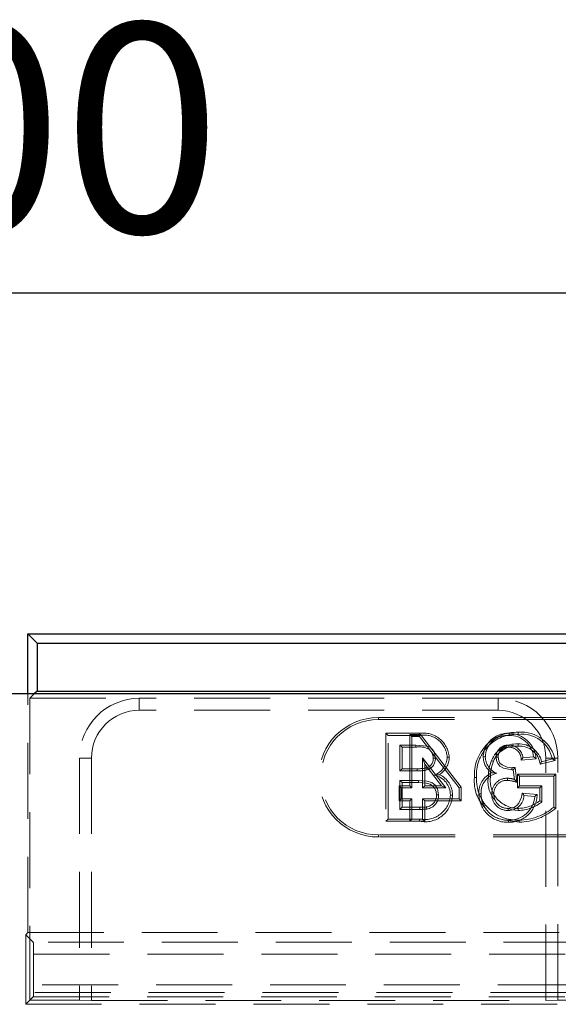
# Model space of a CAD drawing. Units: millimetres. Extents: x 0 to 420, y 0 to 297.
# Drawn here: x 153 to 162, y 248 to 264 of the extents above; entities that cross this region are included whole.
import ezdxf

# ---------------------------------------------------------------- set-up
doc = ezdxf.new("R2010")
doc.units = ezdxf.units.MM
doc.linetypes.add('HIDDEN', pattern=[1.905, 1.27, -0.635])
doc.layers.add('FORMAT', color=7, linetype='Continuous')
doc.styles.add('SLDTEXTSTYLE2', font='TXT', dxfattribs={"width": 0.75})
doc.dimstyles.new('SLDDIMSTYLE0', dxfattribs={"dimtxt": 3.5, "dimasz": 4, "dimexe": 0, "dimexo": 0.0625, "dimgap": 0.875, "dimtad": 2, "dimlfac": 5, "dimrnd": 1e-09, "dimzin": 12, "dimdsep": 46, "dimtxsty": 'SLDTEXTSTYLE2', "dimsah": 1, "dimcen": 0.09, "dimadec": 0, "dimazin": 3, "dimtfac": 1, "dimtofl": 0, "dimtmove": 0, "dimatfit": 3, "dimfxl": 1, "dimfrac": 2, "dimtolj": 1, "dimtzin": 12, "dimarcsym": 0})

# ---------------------------------------------------------------- blocks, each defined once
blk = doc.blocks.new('_D_2')
at = {"layer": 'FORMAT'}
for p, q in [((52.896, 253.052), (52.896, 260.756)), ((252.896, 253.052), (252.896, 260.756)), ((52.896, 259.756), (252.896, 259.756))]:
    blk.add_line(p, q, dxfattribs=at)
for points in [[(52.896, 259.756), (56.896, 258.756), (56.896, 260.756)], [(252.896, 259.756), (248.896, 260.756), (248.896, 258.756)]]:
    blk.add_solid(points, dxfattribs=at)
at = {"layer": 'FORMAT', "insert": (145.666, 264.267, 0.02), "char_height": 3.5, "attachment_point": 1, "style": 'SLDTEXTSTYLE2'}
blk.add_mtext('1000', dxfattribs=at)

msp = doc.modelspace()

# ---------------------------------------------------------------- linework, layer by layer
at = {"color": 7, "linetype": 'Continuous', "lineweight": 30}
for p, q in [((153.0313, 254.0518), (153.1884, 253.8946)), ((153.0313, 254.0518), (252.7614, 254.0518)), ((153.0313, 253.0518), (153.0313, 254.0518)), ((153.1884, 253.8946), (252.6043, 253.8946)), ((153.1884, 253.8946), (153.1884, 253.0946)), ((52.8964, 253.0518), (252.8963, 253.0518)), ((153.1884, 253.0946), (153.1456, 253.0518)), ((153.1884, 253.0946), (252.6043, 253.0946))]:
    msp.add_line(p, q, dxfattribs=at)
at = {"color": 7, "linetype": 'HIDDEN', "lineweight": 0}
for p, q in [((153.0313, 249.0518), (153.0313, 253.0518)), ((153.1456, 253.0518), (153.0662, 252.9724)), ((153.0662, 252.9724), (153.0662, 247.9216)), ((153.0662, 252.9724), (154.8963, 252.9724)), ((160.8963, 252.9724), (154.8963, 252.9724)), ((154.8963, 252.7724), (154.8963, 252.9724)), ((160.8963, 252.9724), (172.8963, 252.9724)), ((160.8963, 252.7724), (160.8963, 252.9724)), ((160.8963, 252.7724), (154.8963, 252.7724)), ((158.8963, 252.6165), (158.8963, 252.6518)), ((158.8963, 252.6518), (165.8963, 252.6518)), ((158.8963, 252.6165), (165.8963, 252.6165)), ((159.0226, 252.3871), (159.0579, 252.3518)), ((159.5821, 252.3871), (159.0226, 252.3871)), ((159.0226, 252.3871), (159.0226, 250.9165)), ((159.0579, 252.3518), (159.582, 252.3518)), ((159.0579, 250.9518), (159.0579, 252.3518)), ((159.4211, 251.5076), (159.4211, 252.3691)), ((159.4211, 252.3691), (159.4563, 252.3338)), ((159.4211, 252.3691), (159.5993, 252.3691)), ((159.582, 252.3338), (159.4563, 252.3338)), ((159.4563, 252.3338), (159.4563, 251.4723)), ((159.5993, 252.3691), (159.582, 252.3338)), ((160.2461, 251.4723), (159.582, 252.3338)), ((159.5993, 252.3691), (160.2814, 251.4843)), ((159.522, 252.1902), (159.2553, 252.1902)), ((159.2553, 252.1902), (159.2553, 251.7595)), ((159.2906, 252.155), (159.2553, 252.1902)), ((159.2906, 251.7947), (159.2906, 252.155)), ((159.2906, 252.155), (159.5219, 252.155)), ((153.8963, 251.9724), (153.8963, 247.9216)), ((154.0963, 251.9724), (153.8963, 251.9724)), ((154.0963, 251.9724), (154.0963, 247.9146)), ((159.6711, 251.873), (159.6358, 251.9765)), ((159.6358, 251.4723), (159.6358, 251.9765)), ((159.6358, 251.9765), (160.0245, 251.4723)), ((161.534, 251.9616), (161.2833, 251.9365)), ((161.3122, 251.9749), (161.4917, 251.9928)), ((161.8062, 251.9572), (161.6256, 251.9118)), ((161.6963, 247.9146), (161.6963, 251.9724)), ((161.6963, 251.9724), (161.8963, 251.9724)), ((161.8963, 247.9216), (161.8963, 251.9724)), ((159.2906, 251.7947), (159.2553, 251.7595)), ((159.5438, 251.7947), (159.2906, 251.7947)), ((159.9528, 251.5076), (159.6711, 251.873)), ((159.6711, 251.873), (159.6711, 251.5076)), ((161.1829, 251.8163), (161.2113, 251.5685)), ((161.6019, 251.8694), (161.8499, 251.9318)), ((159.2553, 251.7595), (159.5439, 251.7595)), ((161.1703, 251.6159), (161.1518, 251.7774)), ((161.2195, 251.705), (161.2195, 251.4729)), ((161.2195, 251.705), (161.2548, 251.6697)), ((161.8644, 251.705), (161.2195, 251.705)), ((161.2548, 251.5082), (161.2548, 251.6697)), ((161.2548, 251.6697), (161.8292, 251.6697)), ((161.8644, 251.705), (161.8292, 251.6697)), ((161.8292, 251.6697), (161.8292, 251.1517)), ((161.8644, 251.1343), (161.8644, 251.705)), ((159.2416, 251.5076), (159.4211, 251.5076)), ((159.2416, 251.5076), (159.2769, 251.4723)), ((159.2416, 251.2575), (159.2416, 251.5076)), ((159.5638, 251.5979), (159.2553, 251.5979)), ((159.2553, 251.5979), (159.2553, 251.1133)), ((159.2906, 251.5627), (159.2553, 251.5979)), ((159.2769, 251.4723), (159.2769, 251.2928)), ((159.4563, 251.4723), (159.2769, 251.4723)), ((159.2906, 251.1486), (159.2906, 251.5627)), ((159.2906, 251.5627), (159.5636, 251.5627)), ((159.4211, 251.5076), (159.4563, 251.4723)), ((159.5638, 251.5979), (159.5636, 251.5627)), ((159.6711, 251.5076), (159.6358, 251.4723)), ((160.0245, 251.4723), (159.6358, 251.4723)), ((159.6711, 251.5076), (159.9528, 251.5076)), ((159.9528, 251.5076), (160.0245, 251.4723)), ((160.2814, 251.4843), (160.2461, 251.4723)), ((160.2461, 251.2928), (160.2461, 251.4723)), ((160.2814, 251.4843), (160.2814, 251.2575)), ((161.2195, 251.4729), (161.2548, 251.5082)), ((161.2195, 251.4729), (161.5965, 251.4729)), ((161.6317, 251.5082), (161.2548, 251.5082)), ((161.5965, 251.4729), (161.6317, 251.5082)), ((161.5965, 251.4729), (161.5965, 251.2592)), ((161.6317, 251.2429), (161.6317, 251.5082)), ((159.2416, 251.2575), (159.2769, 251.2928)), ((159.2769, 251.2928), (159.4563, 251.2928)), ((159.4211, 251.2575), (159.4563, 251.2928)), ((159.4563, 251.2928), (159.4563, 250.9518)), ((159.6711, 251.2575), (159.6358, 251.2928)), ((159.6358, 250.9518), (159.6358, 251.2928)), ((159.6358, 251.2928), (160.2461, 251.2928)), ((160.2814, 251.2575), (160.2461, 251.2928)), ((161.3025, 251.3849), (161.549, 251.3602)), ((161.5097, 251.3287), (161.3302, 251.3467)), ((159.4211, 251.2575), (159.2416, 251.2575)), ((159.2906, 251.1486), (159.2553, 251.1133)), ((159.5863, 251.1486), (159.2906, 251.1486)), ((159.4211, 250.9165), (159.4211, 251.2575)), ((160.2814, 251.2575), (159.6711, 251.2575)), ((159.6711, 251.2575), (159.6711, 250.9165)), ((159.7001, 251.1548), (159.7063, 251.1201)), ((161.0677, 251.1306), (161.0677, 251.0954)), ((159.2553, 251.1133), (159.5865, 251.1133)), ((159.0226, 250.9165), (159.0579, 250.9518)), ((159.0226, 250.9165), (159.4211, 250.9165)), ((159.4563, 250.9518), (159.0579, 250.9518)), ((159.4211, 250.9165), (159.4563, 250.9518)), ((159.6711, 250.9165), (159.4211, 250.9165)), ((159.4563, 250.9518), (159.6358, 250.9518)), ((159.6711, 250.9165), (159.6358, 250.9518)), ((165.8963, 250.6871), (158.8963, 250.6871)), ((158.8963, 250.6871), (158.8963, 250.6518)), ((165.8963, 250.6518), (158.8963, 250.6518)), ((152.9964, 249.0169), (153.0313, 249.0518)), ((152.9964, 249.0169), (152.9964, 247.8518)), ((153.1223, 248.8909), (152.9964, 249.0169)), ((153.0313, 249.0518), (179.6963, 249.0518)), ((164.1656, 248.8909), (153.1223, 248.8909)), ((153.129, 248.691), (164.1656, 248.691)), ((153.129, 248.691), (153.129, 248.1776)), ((162.1636, 248.1776), (153.129, 248.1776)), ((143.6231, 248.0518), (162.1696, 248.0518)), ((153.0662, 247.9216), (152.9964, 247.8518)), ((152.9964, 247.8518), (162.1636, 247.8518)), ((153.0662, 247.9216), (153.1223, 247.9777)), ((153.0662, 247.9216), (153.8963, 247.9216)), ((153.1223, 247.9777), (162.1636, 247.9777)), ((154.0963, 247.9146), (153.8963, 247.9216)), ((154.0963, 247.9146), (161.6963, 247.9146)), ((161.8963, 247.9216), (161.6963, 247.9146)), ((161.8963, 247.9216), (162.1636, 247.9216))]:
    msp.add_line(p, q, dxfattribs=at)
at = {"color": 7, "linetype": 'HIDDEN', "lineweight": 0, "flags": 128}
for points in [[(159.5821, 252.3871), (159.5821, 252.3789), (159.5821, 252.3673), (159.582, 252.3518)], [(161.082, 252.3871), (161.0821, 252.3789), (161.0822, 252.3673), (161.0823, 252.3518)], [(161.2353, 252.405), (161.2353, 252.3969), (161.2352, 252.3853), (161.2352, 252.3697)], [(159.5219, 252.155), (159.522, 252.1676), (159.522, 252.1902)], [(159.8476, 251.9715), (159.8315, 252.0638), (159.8, 252.1188), (159.7609, 252.1535), (159.7131, 252.174), (159.522, 252.1902)], [(161.0763, 252.155), (161.0765, 252.1708), (161.0767, 252.1902)], [(161.2315, 252.1729), (161.2315, 252.1888), (161.2315, 252.2082)], [(159.8123, 251.9716), (159.8249, 251.9716), (159.8476, 251.9715)], [(160.0804, 251.9888), (160.0722, 251.9888), (160.0606, 251.9888), (160.0451, 251.9889)], [(160.6487, 251.9958), (160.6569, 251.9959), (160.6685, 251.9959), (160.684, 251.9959)], [(160.8988, 251.99), (160.8884, 251.99), (160.876, 251.99), (160.8635, 251.99)], [(161.126, 251.7755), (160.9893, 251.8033), (160.9293, 251.8386), (160.8924, 251.8792), (160.8708, 251.9294), (160.8635, 251.99)], [(160.8988, 251.99), (160.9076, 251.9291), (160.9291, 251.8885), (160.963, 251.8578), (161.0468, 251.8206), (161.126, 251.8108)], [(161.2833, 251.9365), (161.2912, 251.9469), (161.3017, 251.9609), (161.3122, 251.9749)], [(161.534, 251.9616), (161.515, 251.9756), (161.4917, 251.9928)], [(161.8499, 251.9318), (161.8302, 251.9433), (161.8062, 251.9572)], [(159.5438, 251.7947), (159.5439, 251.7789), (159.5439, 251.7595)], [(159.7012, 251.8096), (159.7062, 251.7945), (159.7122, 251.776)], [(160.8192, 251.9185), (160.8117, 251.9215), (160.8009, 251.9259), (160.7865, 251.9317)], [(161.1829, 251.8163), (161.1777, 251.8099), (161.1648, 251.7937), (161.1583, 251.7855), (161.1518, 251.7774)], [(161.6019, 251.8694), (161.6125, 251.8885), (161.6256, 251.9118)], [(159.9182, 251.6942), (159.8834, 251.6915), (159.835, 251.6877)], [(160.5016, 251.6451), (160.5097, 251.6451), (160.5213, 251.6451), (160.5369, 251.6451)], [(160.7892, 251.7265), (160.8241, 251.7232), (160.875, 251.7183)], [(161.0542, 251.5997), (161.0542, 251.6156), (161.0542, 251.635)], [(161.2113, 251.5685), (161.1928, 251.5898), (161.1703, 251.6159)], [(159.5636, 251.5627), (159.6971, 251.5534), (159.7624, 251.535), (159.8081, 251.5051), (159.8413, 251.4617), (159.8615, 251.4066), (159.8662, 251.3557)], [(159.9015, 251.3556), (159.8817, 251.4594), (159.8438, 251.519), (159.7873, 251.5621), (159.7036, 251.5881), (159.5638, 251.5979)], [(159.8662, 251.3557), (159.8821, 251.3556), (159.9015, 251.3556)], [(160.1342, 251.3527), (160.1261, 251.3527), (160.1144, 251.3528), (160.0989, 251.3528)], [(160.577, 251.3729), (160.5851, 251.373), (160.5967, 251.373), (160.6122, 251.373)], [(160.827, 251.3743), (160.8149, 251.3744), (160.7917, 251.3744)], [(161.0677, 251.1306), (161.1608, 251.1467), (161.2102, 251.1765), (161.2471, 251.2207), (161.2869, 251.3175), (161.3025, 251.3849)], [(161.3025, 251.3849), (161.3098, 251.3748), (161.32, 251.3607), (161.3302, 251.3467)], [(161.549, 251.3602), (161.5313, 251.346), (161.5097, 251.3287)], [(159.5863, 251.1486), (159.5864, 251.1327), (159.5865, 251.1133)], [(161.0559, 251.1317), (161.1299, 251.1048), (161.2341, 251.0954)], [(161.2341, 251.1307), (161.2341, 251.1225), (161.2341, 251.1109), (161.2341, 251.0954)], [(161.5965, 251.2592), (161.6123, 251.2518), (161.6317, 251.2429)], [(161.8644, 251.1343), (161.8486, 251.1421), (161.8292, 251.1517)], [(159.5836, 250.9165), (159.5836, 250.9246), (159.5835, 250.9363), (159.5834, 250.9518)], [(160.974, 250.9442), (160.9905, 250.9365), (161.2508, 250.8986)], [(161.0741, 250.8986), (161.0741, 250.9067), (161.0741, 250.9183), (161.0741, 250.9338)], [(161.2508, 250.8986), (161.2507, 250.9067), (161.2507, 250.9183), (161.2506, 250.9338)]]:
    msp.add_lwpolyline(points, dxfattribs=at)
at = {"color": 7, "linetype": 'HIDDEN', "lineweight": 0}
for centre, radius, start, end in [((154.8963, 251.9724), 1, 90, 180), ((160.8963, 251.9724), 1, 0, 90), ((154.8963, 251.9724), 0.8, 90, 180), ((160.8963, 251.9724), 0.8, 0, 90), ((158.8963, 251.6518), 1, 90, 270), ((158.8963, 251.6518), 0.9647, 90, 270), ((159.6554, 251.9685), 0.3902, 2.98917, 100.83447), ((159.6467, 251.957), 0.4348, 4.18727, 98.5413), ((161.2136, 251.6918), 0.7135, 88.25406, 183.75885), ((161.2074, 251.6977), 0.6726, 87.63425, 184.48802), ((161.0608, 251.975), 0.4126, 87.0542, 177.10699), ((161.0528, 251.9841), 0.3689, 85.41004, 178.16193), ((161.0722, 251.9238), 0.4633, 4.67682, 88.79016), ((161.0894, 251.9469), 0.405, 6.51274, 91.00425), ((161.2926, 251.8477), 0.5251, 12.03021, 96.27346), ((161.289, 251.8389), 0.5686, 9.4045, 95.41579), ((159.5822, 251.8215), 0.3389, 60.34508, 100.24967), ((161.1982, 251.7654), 0.444, 85.69478, 158.01025), ((161.2004, 251.7621), 0.412, 85.65744, 157.69169), ((161.0649, 251.9892), 0.2014, 86.64609, 179.77913), ((161.0629, 251.9915), 0.1641, 85.30973, 180.51839), ((161.0779, 251.9492), 0.2058, 356.4814, 90.44756), ((161.0745, 251.9514), 0.2389, 5.64627, 89.48093), ((161.2514, 251.8245), 0.3842, 13.12788, 92.96256), ((161.2576, 251.827), 0.3469, 7.02609, 94.30572), ((159.6602, 251.9568), 0.1529, 285.58658, 5.54136), ((159.6588, 251.9577), 0.1894, 286.3799, 4.17819), ((159.6396, 251.9798), 0.1729, 357.27865, 28.01422), ((159.7057, 252.0017), 0.3396, 292.38444, 357.83162), ((159.7206, 251.9948), 0.3598, 303.31288, 359.03918), ((160.9762, 251.9954), 0.3274, 179.91487, 235.18654), ((160.9892, 252.0013), 0.3053, 181.02008, 248.02633), ((159.5626, 252.4388), 0.6443, 268.33072, 282.42542), ((161.4864, 251.6564), 0.7521, 158.53385, 180.31157), ((161.4694, 251.6595), 0.6999, 158.28671, 180.61757), ((161.0548, 252.8376), 1.0293, 273.96729, 277.14992), ((128.6547, 251.7438), 32.4714, 0.05595, 0.11822), ((159.5671, 252.388), 0.6289, 267.89066, 283.34133), ((159.76, 251.3571), 0.339, 359.27398, 77.21052), ((159.7678, 251.36), 0.3665, 358.86237, 65.76466), ((161.1313, 251.5851), 0.6326, 174.56196, 226.0717), ((161.2183, 251.6152), 0.6821, 177.49023, 272.71272), ((160.9406, 251.3952), 0.3643, 114.54655, 183.49592), ((160.944, 251.3931), 0.3324, 101.98014, 183.4656), ((161.1944, 251.5761), 0.4664, 170.58778, 224.02701), ((161.2312, 251.5957), 0.465, 173.04556, 270.35949), ((161.0453, 251.3814), 0.2537, 87.98335, 181.58677), ((161.0418, 251.1961), 0.4391, 72.97233, 88.37215), ((161.1102, 252.154), 0.3789, 272.39355, 276.30764), ((161.0451, 251.3817), 0.2182, 87.60591, 181.93352), ((160.9781, 250.8052), 0.7981, 73.0169, 84.5337), ((159.6678, 251.3752), 0.4317, 258.73438, 357.03261), ((159.6781, 251.3629), 0.4562, 258.05104, 358.72454), ((159.6735, 251.3459), 0.193, 277.92918, 2.89452), ((159.6729, 251.3464), 0.2288, 278.39893, 2.31244), ((161.0513, 251.3724), 0.4743, 179.92946, 272.75059), ((161.0549, 251.3761), 0.4426, 180.39386, 272.49455), ((161.0597, 251.3634), 0.2682, 177.65094, 271.71252), ((161.0592, 251.363), 0.2325, 177.20075, 272.08203), ((161.0721, 251.3536), 0.2582, 269.03254, 358.46614), ((161.0844, 251.3631), 0.4646, 268.72758, 359.64734), ((161.0859, 251.3585), 0.4248, 268.4139, 355.97901), ((159.6047, 251.8578), 0.7094, 268.51409, 277.72494), ((161.2216, 251.7411), 0.6105, 271.17637, 307.88365), ((161.2258, 251.7274), 0.632, 270.74625, 309.95793), ((161.2355, 251.8508), 0.9171, 270.94045, 310.3356), ((161.2169, 251.9035), 1.0055, 271.93116, 310.09275), ((159.5959, 252.016), 0.9027, 269.40789, 277.02598)]:
    msp.add_arc(centre, radius, start, end, dxfattribs=at)
for centre, start_param, end_param in [((153.1221, 248.691), 4.712389, 6.2482787), ((153.1221, 248.1776), 3.1764992, 4.712389)]:
    msp.add_ellipse(centre, major_axis=(0, 0.2), ratio=0.0349208, start_param=start_param, end_param=end_param, dxfattribs=at)

# ---------------------------------------------------------------- dimensions: what is measured, and where the dimension line sits
at = {"layer": 'FORMAT'}
dim = msp.add_linear_dim(base=(252.8963, 259.7557), p1=(52.8963, 253.0518), p2=(252.8963, 253.0518), dimstyle='SLDDIMSTYLE0', dxfattribs=at)
dim.commit()
dim.dimension.update_dxf_attribs({"geometry": '_D_2', "text_midpoint": (152.26, 259.7557), "dimtype": 160})

doc.saveas('drawing.dxf')
